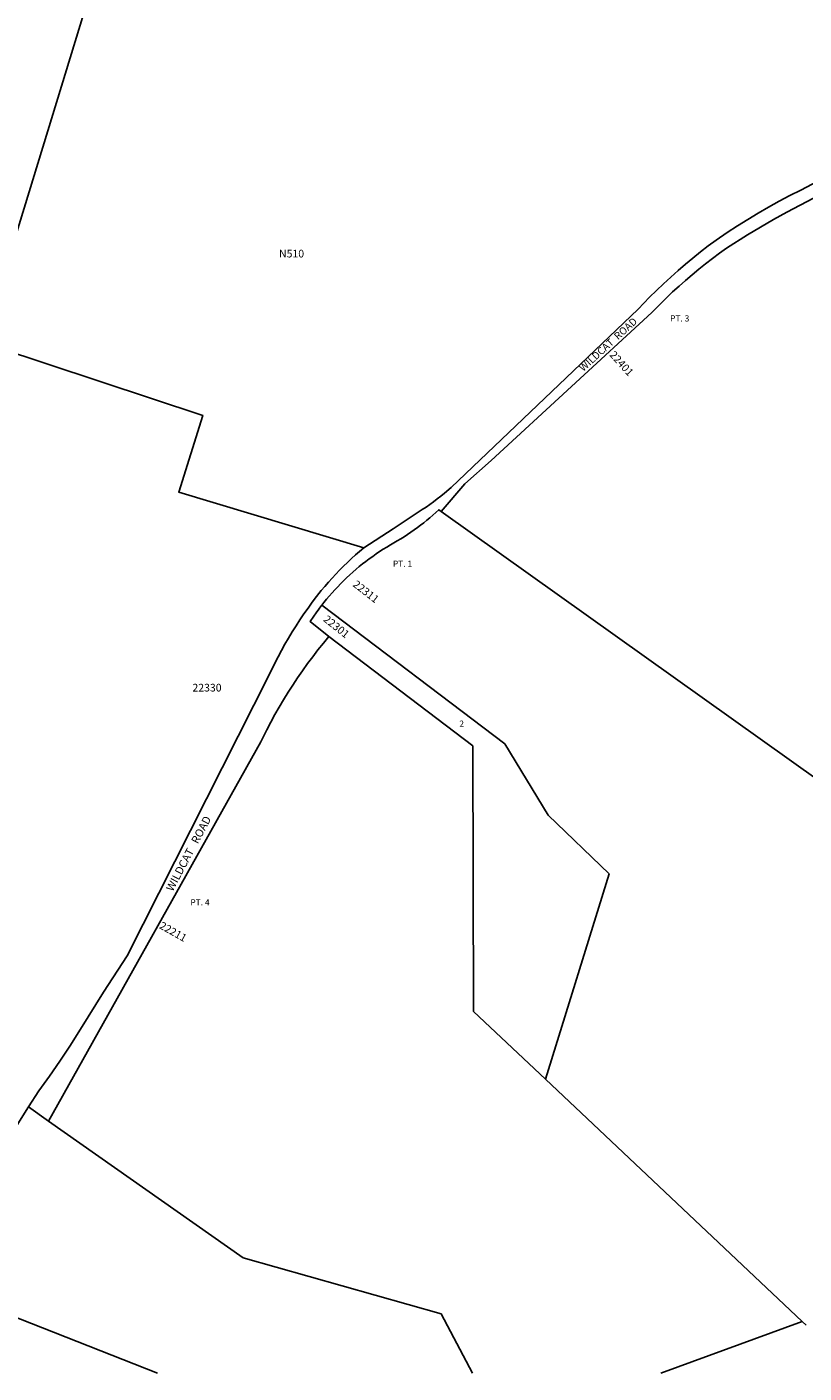
# Model space of a CAD drawing. Units: inches. Extents: x 1249769 to 1255799, y 565451 to 569570.
# Drawn here: x 1251828 to 1253262, y 565452 to 567935 of the extents above; entities that cross this region are included whole.
import ezdxf

# ---------------------------------------------------------------- set-up
doc = ezdxf.new("R2010")
doc.units = ezdxf.units.IN
doc.header["$MEASUREMENT"] = 0
for name, color, linetype in [('Addresses', 5, 'Continuous'), ('Lot-Block-Parcel Text', 6, 'Continuous'), ('Parcel Boundaries', 7, 'Continuous'), ('Street Names', 7, 'Continuous'), ('Street ROW', 5, 'Continuous')]:
    doc.layers.add(name, color=color, linetype=linetype)
doc.styles.add('Arial', font='txt')

msp = doc.modelspace()

# ---------------------------------------------------------------- linework, layer by layer
at = {"layer": 'Parcel Boundaries'}
for p, q in [((1252087.4, 568462.2), (1251747, 567352.8)), ((1252785.1, 565993.6), (1253258.8, 565546.6)), ((1252069.3, 565451.7), (1251659.1, 565612.7)), ((1252997.9, 565451.6), (1253258.8, 565546.6)), ((1253258.8, 565546.6), (1253266, 565539.8))]:
    msp.add_line(p, q, dxfattribs=at)
for points in [[(1251771.9, 567344.6), (1252152.7, 567218.4), (1252108.5, 567077.1), (1252449.9, 566974.2)], [(1253651, 566075.2), (1253346, 566504.5), (1252592.7, 567041.2)], [(1252372.6, 566868.3), (1252710, 566612.3), (1252790.5, 566480.7), (1252902.6, 566372.7), (1252785.1, 565993.6)], [(1252385.6, 566810.8), (1252651.5, 566608.6), (1252652.2, 566119), (1252785.1, 565993.6)], [(1251659.1, 565612.7), (1251723.8, 565747.5), (1251743.5, 565784.1), (1251780.4, 565857.6), (1251799.2, 565890.3), (1251815, 565916.7), (1251831.3, 565942.8)], [(1251868.3, 565916.2), (1252227.6, 565664.4), (1252592.5, 565560.7), (1252650.8, 565451.7)]]:
    msp.add_lwpolyline(points, dxfattribs=at)
at = {"layer": 'Street ROW'}
msp.add_line((1251831.3, 565942.8), (1251868.3, 565916.2), dxfattribs=at)
for points in [[(1253364.4, 567691.2), (1253256.3, 567634.2), (1253236.3, 567624), (1253216.5, 567613.5), (1253197, 567602.6), (1253177.6, 567591.4), (1253158.4, 567579.9), (1253139.4, 567568), (1253120.6, 567555.8), (1253100, 567541.9), (1253085.6, 567531.1), (1253071.3, 567520.1), (1253057.3, 567508.9), (1253043.4, 567497.4), (1253029.8, 567485.6), (1253016.3, 567473.7), (1253003.1, 567461.5), (1252990.1, 567449), (1252977.3, 567436.4), (1252956.5, 567414.8), (1252611.1, 567085.3), (1252599.1, 567075.1), (1252592.4, 567069.7), (1252585.6, 567064.5), (1252578.8, 567059.3), (1252571.8, 567054.3), (1252564.8, 567049.4), (1252557.6, 567044.6), (1252504, 567009.1), (1252449.9, 566974.2)], [(1252592.7, 567041.2), (1252636.2, 567092), (1252685.2, 567135.4), (1252981.6, 567408.2), (1252996.9, 567423.9), (1253008.3, 567435.2), (1253019.9, 567446.2), (1253031.7, 567457), (1253043.7, 567467.7), (1253055.8, 567478.1), (1253068.2, 567488.3), (1253080.7, 567498.3), (1253093.4, 567508), (1253106.2, 567517.6), (1253119.3, 567526.9), (1253157.9, 567551.4), (1253181.8, 567565.8), (1253205.9, 567579.8), (1253230.3, 567593.4), (1253254.9, 567606.5), (1253279.7, 567619.3)], [(1252372.6, 566868.3), (1252376.4, 566873.1), (1252381.3, 566879.2), (1252386.3, 566885.1), (1252391.4, 566891), (1252396.6, 566896.8), (1252401.9, 566902.5), (1252407.3, 566908), (1252412.8, 566913.6), (1252418.4, 566919), (1252424.1, 566924.3), (1252429.9, 566929.5), (1252435.7, 566934.6), (1252441.7, 566939.6), (1252447.7, 566944.5), (1252453.9, 566949.2), (1252460.1, 566953.9), (1252466.4, 566958.5), (1252472.7, 566963), (1252479.2, 566967.3), (1252485.7, 566971.6), (1252492.3, 566975.7), (1252499, 566979.7), (1252505.4, 566983.3), (1252511.8, 566987), (1252518.2, 566990.8), (1252524.4, 566994.7), (1252530.6, 566998.7), (1252536.8, 567002.8), (1252542.8, 567007.1), (1252548.8, 567011.4), (1252554.7, 567015.9), (1252560.5, 567020.4), (1252566.3, 567025.1), (1252571.9, 567029.8), (1252577.5, 567034.7), (1252588.2, 567044.5), (1252592.7, 567041.2)], [(1252449.9, 566974.2), (1252442.2, 566967.7), (1252434.6, 566961), (1252427.1, 566954.2), (1252419.7, 566947.3), (1252412.4, 566940.2), (1252405.3, 566933), (1252398.3, 566925.7), (1252391.4, 566918.2), (1252384.7, 566910.7), (1252378.1, 566903), (1252371.6, 566895.2), (1252362.8, 566884.2), (1252354.9, 566873.7), (1252347.1, 566863), (1252339.5, 566852.2), (1252332.2, 566841.2), (1252325, 566830.2), (1252318, 566819), (1252311.2, 566807.7), (1252304.6, 566796.2), (1252298.2, 566784.7), (1252292, 566773), (1252286.1, 566761.3), (1252276.8, 566742.1), (1252013.3, 566221.2), (1251970, 566154.2), (1251927.2, 566086), (1251907.3, 566054.8), (1251888.9, 566027.1), (1251870, 565999.7), (1251850.7, 565972.6), (1251831.3, 565942.8)], [(1252385.6, 566810.8), (1252351.3, 566838.1), (1252357.9, 566848.1), (1252362.4, 566854.5), (1252366.9, 566860.8), (1252371.6, 566867), (1252372.6, 566868.3)], [(1251868.3, 565916.2), (1252260.1, 566616.5), (1252270.9, 566638.2), (1252278.3, 566652.3), (1252285.9, 566666.4), (1252293.8, 566680.2), (1252302, 566694), (1252310.3, 566707.6), (1252318.9, 566721.1), (1252327.8, 566734.4), (1252336.9, 566747.5), (1252346.2, 566760.5), (1252355.7, 566773.3), (1252365.5, 566786), (1252375.4, 566798.5), (1252385.6, 566810.8)]]:
    msp.add_lwpolyline(points, dxfattribs=at)

# ---------------------------------------------------------------- texts
at = {"layer": 'Addresses', "color": 18, "true_color": 0x000000, "style": 'Arial'}
for s, rotation, p in [('22401', -47.8994, (1252902.4, 567329.5)), ('22311', -37.794, (1252428.5, 566904.3)), ('22301', -38.5872, (1252374.1, 566840.1)), ('22211', -29.4072, (1252071.4, 566273))]:
    msp.add_text(s, height=14.2, rotation=rotation, dxfattribs=at).set_placement(p)
msp.add_text('22330', height=14.2, dxfattribs=at).set_placement((1252133.8, 566709.1))
at = {"layer": 'Lot-Block-Parcel Text', "color": 14, "true_color": 0xa80000, "style": 'Arial'}
for s, height, p in [('N510', 14.2, (1252293.6, 567509.9)), ('PT. 3', 11.36, (1253015.2, 567391.8)), ('PT. 1', 11.36, (1252503.7, 566939.2)), ('2', 11.4, (1252626.3, 566644.1)), ('PT. 4', 11.36, (1252130, 566314.5))]:
    msp.add_text(s, height=height, dxfattribs=at).set_placement(p)
at = {"layer": 'Street Names', "color": 18, "true_color": 0x000000, "style": 'Arial'}
for s, height, rotation, p in [('WILDCAT  ROAD', 13.559, 42.2047, (1252854.9, 567298.6)), ('WILDCAT   ROAD', 14.792, 62.0876, (1252097.3, 566339))]:
    msp.add_text(s, height=height, rotation=rotation, dxfattribs=at).set_placement(p)

doc.saveas('drawing.dxf')
